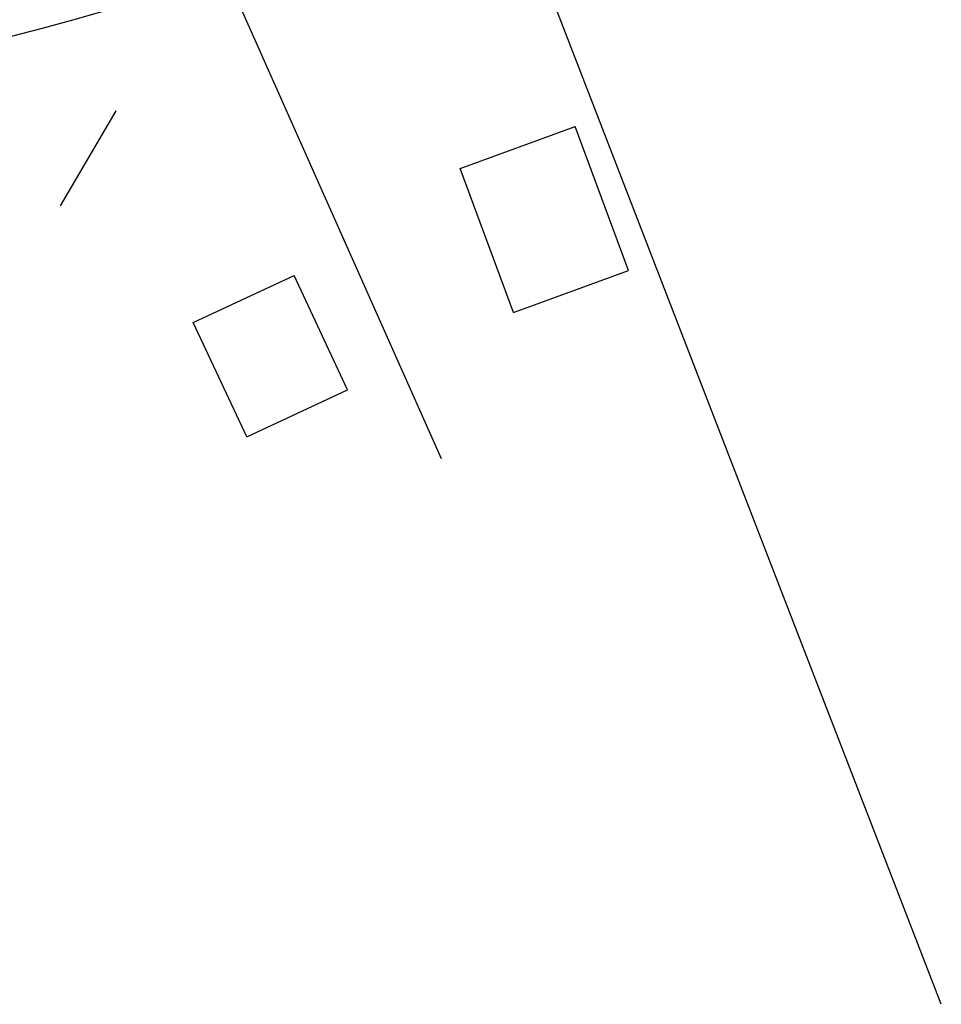
# Model space of a CAD drawing. Extents: x 23 to 378316, y 25 to 3363791.
# Drawn here: x 191400 to 191484, y 1685835 to 1685924 of the extents above; entities that cross this region are included whole.
import ezdxf

# ---------------------------------------------------------------- set-up
doc = ezdxf.new("R2010")
doc.units = 0
doc.header["$LTSCALE"] = 5
doc.header["$MEASUREMENT"] = 0
doc.linetypes.add('CONTINUO', pattern=[0])
doc.linetypes.add('DASHED', pattern=[0.75, 0.5, -0.25])
for name, color, linetype in [('ESTAQUEAMENTO', 7, 'CONTINUOUS'), ('FAIXAS', 10, 'DASHED'), ('MFIOPROJ', 10, 'CONTINUOUS'), ('T-CERCA_MURO_TELA', 252, 'CONTINUOUS'), ('T-EDIF', 252, 'CONTINUOUS')]:
    doc.layers.add(name, color=color, linetype=linetype)

msp = doc.modelspace()

# ---------------------------------------------------------------- linework, layer by layer
at = {"layer": 'ESTAQUEAMENTO', "linetype": 'CONTINUO', "ltscale": 5}
msp.add_line((191483.603, 1685834.619), (191380.069, 1686102.294), dxfattribs=at)
at = {"layer": 'FAIXAS', "ltscale": 5}
msp.add_arc((191306.86, 1686280.729), 357.46, 264.48845, 291.77268, dxfattribs=at)
at = {"layer": 'MFIOPROJ', "ltscale": 5}
for radius, end in [(364.46, 291.76065), (370.46, 291.75069)]:
    msp.add_arc((191306.86, 1686280.729), radius, 264.48845, end, dxfattribs=at)
at = {"layer": 'T-CERCA_MURO_TELA', "ltscale": 5}
msp.add_line((191438.453, 1685883.89, 21.825), (191417.479, 1685931.003, 21.825), dxfattribs=at)
at = {"layer": 'T-CERCA_MURO_TELA', "ltscale": 5, "elevation": 20.293, "flags": 128}
msp.add_lwpolyline([(191404.02, 1685906.733), (191409.047, 1685915.305)], dxfattribs=at)
at = {"layer": 'T-EDIF', "ltscale": 5}
for p, q in [((191440.127, 1685910.109, 19.165), (191450.517, 1685913.912, 18.827)), ((191455.326, 1685900.905, 18.767), (191450.517, 1685913.912, 18.827)), ((191444.937, 1685897.103, 19.105), (191440.127, 1685910.109, 19.165)), ((191444.937, 1685897.103, 19.105), (191455.326, 1685900.905, 18.767)), ((191416.022, 1685896.201, 19.59), (191425.125, 1685900.443, 19.559)), ((191429.949, 1685890.111, 19.393), (191425.125, 1685900.443, 19.559)), ((191420.845, 1685885.869, 19.423), (191416.022, 1685896.201, 19.59)), ((191420.845, 1685885.869, 19.423), (191429.949, 1685890.111, 19.393))]:
    msp.add_line(p, q, dxfattribs=at)

doc.saveas('drawing.dxf')
